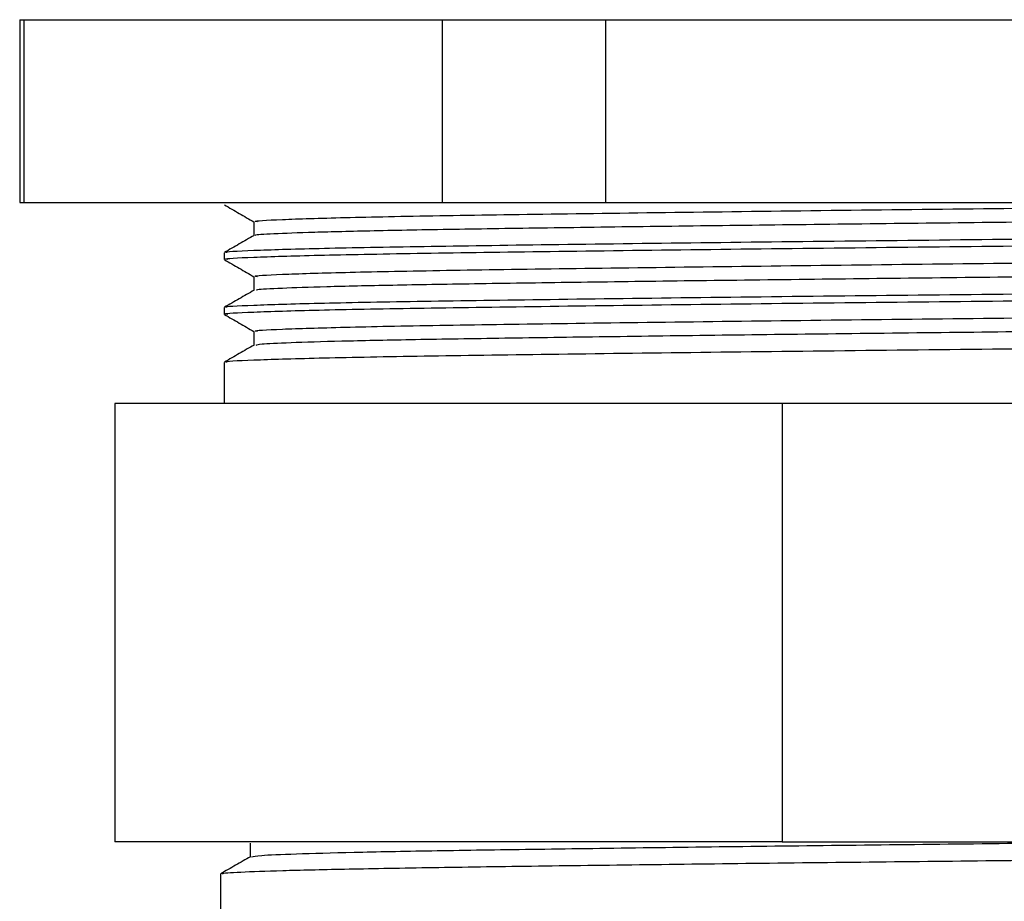
# Model space of a CAD drawing. Units: millimetres. Extents: x 5 to 995, y 5 to 995.
# Drawn here: x 755 to 768, y 492 to 504 of the extents above; entities that cross this region are included whole.
import ezdxf

# ---------------------------------------------------------------- set-up
doc = ezdxf.new("R2010")
doc.units = ezdxf.units.MM

msp = doc.modelspace()

# ---------------------------------------------------------------- linework, layer by layer
at = {"color": 7, "linetype": 'Continuous', "lineweight": 25}
for p, q in [((754.576, 503.894), (754.576, 501.394)), ((754.576, 503.894), (754.636, 503.894)), ((754.636, 501.394), (754.636, 503.894)), ((754.636, 503.894), (760.364, 503.894)), ((760.364, 501.394), (760.364, 503.894)), ((760.364, 503.894), (762.597, 503.894)), ((762.597, 501.394), (762.597, 503.894)), ((762.597, 503.894), (774.054, 503.894)), ((754.576, 501.394), (754.636, 501.394)), ((754.636, 501.394), (760.364, 501.394)), ((760.364, 501.394), (762.597, 501.394)), ((762.597, 501.394), (774.054, 501.394)), ((757.782, 501.128), (757.782, 500.942)), ((757.376, 500.706), (757.376, 500.613)), ((757.782, 500.378), (757.782, 500.192)), ((757.376, 499.956), (757.376, 499.863)), ((757.782, 499.628), (757.782, 499.442)), ((757.376, 499.206), (757.376, 498.644)), ((755.876, 498.644), (755.876, 492.644)), ((765.009, 498.644), (755.876, 498.644)), ((765.009, 498.644), (765.009, 492.644)), ((771.643, 498.644), (765.009, 498.644)), ((765.009, 492.644), (755.876, 492.644)), ((757.732, 492.628), (757.732, 492.442)), ((765.009, 492.644), (771.643, 492.644)), ((757.326, 492.207), (757.326, 491.644))]:
    msp.add_line(p, q, dxfattribs=at)
for points, knots in [([(757.377, 501.361), (757.445, 501.322), (757.58, 501.244), (757.715, 501.166), (757.782, 501.127)], [0, 0, 0, 0, 0.502362, 1, 1, 1, 1]), ([(757.828, 501.128), (757.814, 501.13), (757.747, 501.141), (758.117, 501.161), (758.948, 501.187), (760.255, 501.214), (761.922, 501.238), (763.891, 501.264), (766.065, 501.291), (768.334, 501.316), (770.603, 501.341), (772.801, 501.368), (774.078, 501.385), (774.712, 501.394)], [0, 0, 0, 0, 0.025511, 0.122969, 0.221703, 0.319379, 0.41544, 0.513649, 0.611317, 0.707181, 0.803928, 0.902549, 1, 1, 1, 1]), ([(757.813, 500.943), (757.807, 500.945), (757.778, 500.953), (758.026, 500.968), (758.556, 500.988), (759.394, 501.009), (760.47, 501.029), (761.782, 501.048), (763.266, 501.069), (764.908, 501.089), (766.632, 501.11), (768.42, 501.129), (770.19, 501.149), (771.922, 501.17), (773.537, 501.19), (775.018, 501.211), (776.297, 501.23), (777.358, 501.25), (778.161, 501.27), (778.67, 501.291), (778.896, 501.307), (778.847, 501.316), (778.834, 501.318)], [0, 0, 0, 0, 0.01392, 0.066853, 0.121322, 0.174256, 0.228724, 0.281658, 0.336127, 0.38906, 0.443529, 0.496463, 0.550932, 0.603865, 0.658334, 0.711268, 0.765737, 0.81867, 0.873139, 0.926073, 0.980541, 1, 1, 1, 1]), ([(757.414, 500.709), (757.405, 500.71), (757.345, 500.72), (757.728, 500.739), (758.586, 500.766), (759.944, 500.792), (761.676, 500.816), (763.721, 500.843), (765.979, 500.869), (768.333, 500.894), (770.695, 500.919), (772.965, 500.946), (775.011, 500.973), (776.736, 500.997), (778.086, 501.023), (778.938, 501.05), (779.315, 501.069), (779.244, 501.08), (779.23, 501.082)], [0, 0, 0, 0, 0.0122595, 0.0815869, 0.1518214, 0.221304, 0.2896378, 0.3594994, 0.4289754, 0.4971689, 0.5659904, 0.6361456, 0.705986, 0.7743094, 0.8438209, 0.9140537, 0.9833488, 1, 1, 1, 1]), ([(757.783, 500.943), (757.716, 500.904), (757.58, 500.826), (757.445, 500.748), (757.377, 500.709)], [0, 0, 0, 0, 0.5001198, 1, 1, 1, 1]), ([(757.424, 500.613), (757.41, 500.615), (757.34, 500.625), (757.724, 500.645), (758.587, 500.672), (759.944, 500.698), (761.676, 500.722), (763.721, 500.749), (765.979, 500.775), (768.333, 500.8), (770.695, 500.825), (772.965, 500.852), (775.011, 500.879), (776.736, 500.903), (778.086, 500.929), (778.938, 500.956), (779.315, 500.976), (779.244, 500.986), (779.23, 500.988)], [0, 0, 0, 0, 0.017826, 0.086763, 0.156602, 0.225693, 0.293641, 0.363109, 0.432194, 0.500003, 0.568437, 0.638196, 0.707643, 0.775581, 0.844701, 0.914538, 0.983443, 1, 1, 1, 1]), ([(757.828, 500.378), (757.814, 500.38), (757.747, 500.391), (758.117, 500.411), (758.948, 500.437), (760.255, 500.464), (761.922, 500.488), (763.891, 500.514), (766.066, 500.541), (768.333, 500.566), (770.607, 500.591), (772.793, 500.618), (774.763, 500.644), (776.424, 500.669), (777.725, 500.695), (778.541, 500.722), (778.903, 500.74), (778.844, 500.75), (778.836, 500.751)], [0, 0, 0, 0, 0.01816, 0.087493, 0.157734, 0.227222, 0.295561, 0.365429, 0.43491, 0.503109, 0.571937, 0.642097, 0.711944, 0.780273, 0.84979, 0.920028, 0.989329, 1, 1, 1, 1]), ([(757.377, 500.611), (757.445, 500.572), (757.58, 500.494), (757.715, 500.416), (757.782, 500.377)], [0, 0, 0, 0, 0.5023, 1, 1, 1, 1]), ([(757.82, 500.193), (757.818, 500.196), (757.813, 500.206), (758.127, 500.223), (758.739, 500.244), (759.632, 500.264), (760.777, 500.284), (762.126, 500.303), (763.664, 500.324), (765.319, 500.344), (767.075, 500.365), (768.851, 500.384), (770.628, 500.404), (772.324, 500.425), (773.922, 500.445), (775.346, 500.465), (776.584, 500.484), (777.575, 500.505), (778.321, 500.526), (778.741, 500.546), (778.917, 500.559), (778.867, 500.566), (778.866, 500.566)], [0, 0, 0, 0, 0.026537, 0.081312, 0.134544, 0.189319, 0.242551, 0.297327, 0.350559, 0.405334, 0.458566, 0.513342, 0.566573, 0.621349, 0.67458, 0.729356, 0.782588, 0.837363, 0.890595, 0.94537, 0.998602, 1, 1, 1, 1]), ([(757.414, 499.959), (757.405, 499.96), (757.345, 499.97), (757.728, 499.989), (758.586, 500.016), (759.944, 500.042), (761.676, 500.066), (763.721, 500.093), (765.979, 500.119), (768.333, 500.144), (770.695, 500.169), (772.965, 500.196), (775.011, 500.223), (776.736, 500.247), (778.086, 500.273), (778.938, 500.3), (779.315, 500.319), (779.244, 500.33), (779.23, 500.332)], [0, 0, 0, 0, 0.012254, 0.081582, 0.151817, 0.2213, 0.289634, 0.359496, 0.428972, 0.497166, 0.565988, 0.636144, 0.705984, 0.774308, 0.84382, 0.914053, 0.983349, 1, 1, 1, 1]), ([(757.783, 500.193), (757.716, 500.154), (757.58, 500.076), (757.445, 499.998), (757.377, 499.959)], [0, 0, 0, 0, 0.5000595, 1, 1, 1, 1]), ([(757.424, 499.863), (757.41, 499.865), (757.34, 499.875), (757.724, 499.895), (758.587, 499.922), (759.944, 499.948), (761.676, 499.972), (763.721, 499.999), (765.979, 500.025), (768.333, 500.05), (770.695, 500.075), (772.965, 500.102), (775.011, 500.129), (776.736, 500.153), (778.086, 500.179), (778.938, 500.206), (779.315, 500.226), (779.244, 500.236), (779.23, 500.238)], [0, 0, 0, 0, 0.017826, 0.086763, 0.156602, 0.225693, 0.293641, 0.363109, 0.432194, 0.500003, 0.568437, 0.638196, 0.707643, 0.775581, 0.844701, 0.914538, 0.983443, 1, 1, 1, 1]), ([(757.828, 499.628), (757.814, 499.63), (757.747, 499.641), (758.117, 499.661), (758.948, 499.687), (760.255, 499.714), (761.922, 499.738), (763.891, 499.764), (766.066, 499.791), (768.333, 499.816), (770.607, 499.841), (772.793, 499.868), (774.763, 499.894), (776.424, 499.919), (777.725, 499.945), (778.541, 499.972), (778.903, 499.99), (778.844, 500), (778.836, 500.001)], [0, 0, 0, 0, 0.018165, 0.087497, 0.157737, 0.227224, 0.295563, 0.36543, 0.434911, 0.503109, 0.571936, 0.642096, 0.711941, 0.78027, 0.849786, 0.920024, 0.989324, 1, 1, 1, 1]), ([(757.377, 499.861), (757.445, 499.822), (757.58, 499.744), (757.715, 499.666), (757.782, 499.627)], [0, 0, 0, 0, 0.502238, 1, 1, 1, 1]), ([(757.813, 499.443), (757.826, 499.448), (757.855, 499.459), (758.253, 499.478), (758.932, 499.499), (759.896, 499.519), (761.086, 499.538), (762.494, 499.558), (764.054, 499.579), (765.751, 499.6), (767.504, 499.62), (769.298, 499.639), (771.047, 499.659), (772.735, 499.68), (774.283, 499.7), (775.675, 499.72), (776.847, 499.739), (777.788, 499.76), (778.444, 499.781), (778.822, 499.8), (778.836, 499.811), (778.842, 499.816)], [0, 0, 0, 0, 0.040622, 0.093849, 0.148619, 0.201847, 0.256618, 0.309845, 0.364615, 0.417843, 0.472613, 0.525841, 0.580611, 0.633838, 0.688609, 0.741837, 0.796608, 0.849835, 0.904605, 0.957833, 1, 1, 1, 1]), ([(757.414, 499.209), (757.405, 499.21), (757.345, 499.22), (757.728, 499.239), (758.586, 499.266), (759.944, 499.292), (761.676, 499.316), (763.721, 499.343), (765.979, 499.369), (768.333, 499.394), (770.695, 499.419), (772.965, 499.446), (775.011, 499.473), (776.736, 499.497), (778.086, 499.523), (778.938, 499.55), (779.315, 499.569), (779.244, 499.58), (779.23, 499.582)], [0, 0, 0, 0, 0.0122489, 0.081577, 0.1518123, 0.2212956, 0.2896302, 0.3594925, 0.4289693, 0.4971635, 0.5659858, 0.6361417, 0.7059829, 0.774307, 0.8438193, 0.9140528, 0.9833486, 1, 1, 1, 1]), ([(757.783, 499.443), (757.716, 499.404), (757.58, 499.326), (757.445, 499.248), (757.377, 499.209)], [0, 0, 0, 0, 0.499999, 1, 1, 1, 1]), ([(757.362, 492.207), (757.352, 492.209), (757.314, 492.217), (757.57, 492.233), (758.12, 492.254), (758.988, 492.274), (760.106, 492.294), (761.471, 492.314), (763.016, 492.334), (764.727, 492.355), (766.524, 492.375), (768.389, 492.395), (770.235, 492.414), (772.044, 492.435), (773.731, 492.455), (775.28, 492.476), (776.618, 492.495), (777.73, 492.515), (778.573, 492.536), (779.108, 492.556), (779.346, 492.572), (779.304, 492.58), (779.295, 492.582)], [0, 0, 0, 0, 0.018801, 0.071732, 0.126197, 0.179128, 0.233594, 0.286524, 0.34099, 0.393921, 0.448386, 0.501317, 0.555783, 0.608713, 0.663179, 0.71611, 0.770576, 0.823506, 0.877972, 0.930902, 0.985368, 1, 1, 1, 1]), ([(757.749, 492.443), (757.776, 492.449), (757.836, 492.462), (758.319, 492.482), (759.102, 492.504), (760.167, 492.525), (761.47, 492.544), (762.982, 492.565), (764.669, 492.587), (766.469, 492.608), (768.185, 492.627), (769.275, 492.639), (769.749, 492.644)], [0, 0, 0, 0, 0.091063, 0.195285, 0.29992, 0.403358, 0.504927, 0.608343, 0.712519, 0.816309, 0.920125, 1, 1, 1, 1]), ([(757.733, 492.443), (757.666, 492.404), (757.53, 492.326), (757.395, 492.248), (757.327, 492.209)], [0, 0, 0, 0, 0.499999, 1, 1, 1, 1])]:
    msp.add_open_spline(points, degree=3, knots=knots, dxfattribs=at)

doc.saveas('drawing.dxf')
